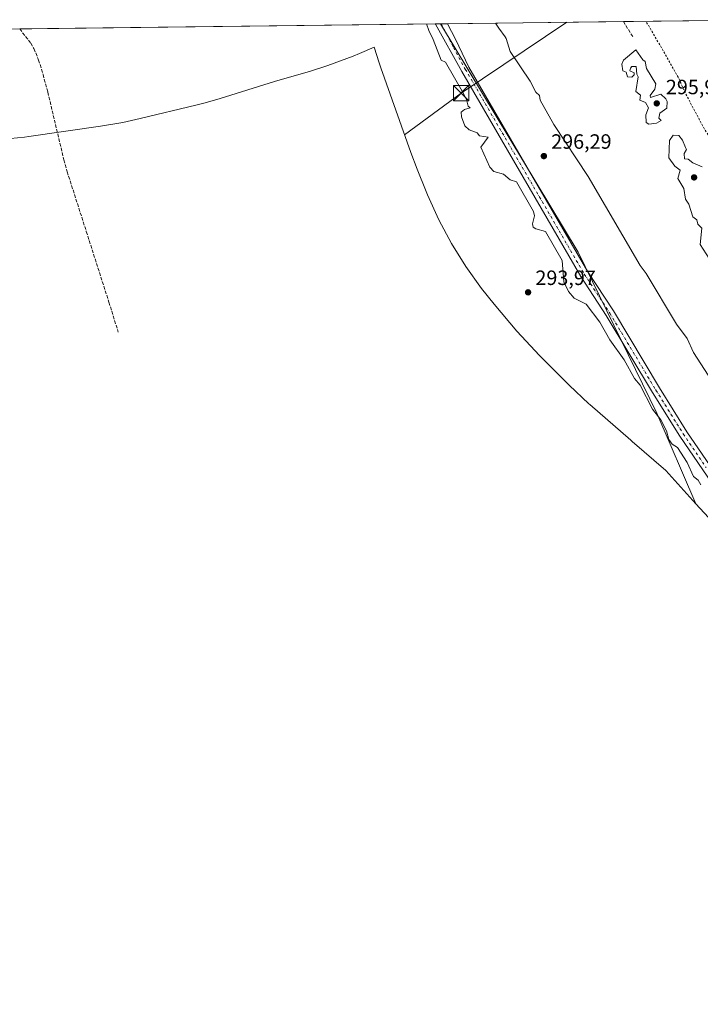
# Model space of a CAD drawing. Units: metres. Extents: x 584954 to 587544, y 4686442 to 4687341.
# Drawn here: x 586882 to 587210, y 4686862 to 4687338 of the extents above; entities that cross this region are included whole.
import ezdxf

# ---------------------------------------------------------------- set-up
doc = ezdxf.new("R2010")
doc.units = ezdxf.units.M
doc.header["$MEASUREMENT"] = 0
for name, pattern in [('DGN Style 2', [1.6480167562047852, 0.988810053722871, -0.6592067024819142]), ('DGN Style 3', [2.307223458686699, 1.648016756204785, -0.6592067024819142]), ('DGN Style 4', [2.6384748266838614, 1.318413404963828, -0.6592067024819142, 0.001648016756204785, -0.6592067024819142])]:
    doc.linetypes.add(name, pattern=pattern)
for name, color, linetype, lineweight in [('Arbolado forestal CxS', 92, 'Continuous', 0), ('Camino Cxs', 7, 'Continuous', 0), ('Camino eje', 30, 'DGN Style 4', 13), ('Corriente artificial lineal', 4, 'DGN Style 3', 13), ('Corriente natural lineal', 142, 'Continuous', 13), ('Cultivos herbáceos CxS', 92, 'Continuous', 0), ('Curva de nivel auxiliar', 30, 'DGN Style 2', 0), ('Curva de nivel normal', 30, 'Continuous', 0), ('Punto de cota en terreno', 7, 'Continuous', 0), ('Rótulo de punto de cota en terreno', 7, 'Continuous', 0), ('Senda', 7, 'DGN Style 3', 0), ('Suelo desnudo CxS', 253, 'Continuous', 0), ('Tendido', 6, 'Continuous', 0), ('Torre de tendido puntual', 7, 'Continuous', 0)]:
    doc.layers.add(name, color=color, linetype=linetype, lineweight=lineweight)
doc.styles.add('Style-Arial', font='txt')

# ---------------------------------------------------------------- blocks, each defined once
blk = doc.blocks.new('5PATER')
at = {"layer": 'Suelo desnudo CxS', "linetype": 'Continuous', "lineweight": 0}
h = blk.add_hatch(color=51, dxfattribs=at)
edge = h.paths.add_edge_path()
edge.add_ellipse((0, 0), major_axis=(-0.1095731443231308, -0.1110710700762829), ratio=0.9994222409660322, start_angle=0, end_angle=360)
blk = doc.blocks.new('*U7')
at = {"layer": 'Camino Cxs', "color": 7, "linetype": 'Continuous', "lineweight": 0}
blk.add_polyline3d([(587222.6501000002, 4687103.7601, 296.331600000005), (587200.3800999997, 4687136.280099999, 296.1738000000041), (587187.1601, 4687157.4901, 296.161300000007), (587164.9200999998, 4687194.6801, 296.457699999999), (587152.6101000002, 4687213.520099999, 296.4274000000005), (587095.1300999997, 4687312.550100001, 296.3481999999931), (587082.4096999997, 4687335.3983, 296.4663), (587082.3479000004, 4687335.526900001, 296.4606000000058), (587088.1958999997, 4687335.5987, 296.6662999999971), (587092.0663000002, 4687328.126300001, 296.7214999999997), (587098.6201, 4687314.590100001, 296.4881000000024), (587156.0500999996, 4687215.640100001, 296.4373000000051), (587168.3501000004, 4687196.8201, 296.5286000000052), (587190.6101000002, 4687159.600099999, 296.351999999999), (587203.7701000003, 4687138.4901, 296.3162000000011), (587226.0201000003, 4687105.9901, 296.250199999995)], dxfattribs=at)
blk = doc.blocks.new('5TTEND')
at = {"layer": 'Corriente natural lineal', "color": 7, "linetype": 'Continuous', "lineweight": 0}
for p, q in [((-0.375, 0.3754), (0.375, -0.3746)), ((0.3720000000000001, 0.3784000000000001), (-0.3720000000000001, -0.3776))]:
    blk.add_line(p, q, dxfattribs=at)
at = {"layer": 'Corriente natural lineal', "color": 7, "linetype": 'Continuous', "lineweight": 0, "flags": 128}
blk.add_lwpolyline([(-0.375, -0.3746), (0.375, -0.3746), (0.375, 0.3754), (-0.375, 0.3754), (-0.3720000000000001, -0.3776)], dxfattribs=at)

msp = doc.modelspace()

# ---------------------------------------------------------------- linework, layer by layer
at = {"layer": 'Arbolado forestal CxS', "color": 92, "linetype": 'Continuous', "lineweight": 0, "extrusion": (-0.02476179611370117, -0.0003036767214726847, 0.9996933335946941), "elevation": -15664.32383529263, "flags": 128}
msp.add_lwpolyline([(-4679783.679836977, 644331.1686463634), (-4679783.679836977, 644331.5765020979)], dxfattribs=at)
at = {"layer": 'Arbolado forestal CxS', "color": 92, "linetype": 'Continuous', "lineweight": 0, "extrusion": (-0.02161020419375027, -0.000265393603198584, 0.999766437044643), "elevation": -13634.60324033733, "flags": 128}
msp.add_lwpolyline([(-4679772.71249021, 644457.3675689686), (-4679772.71249021, 644460.3242824376)], dxfattribs=at)
at = {"layer": 'Arbolado forestal CxS', "color": 92, "linetype": 'Continuous', "lineweight": 0, "extrusion": (0.01118969398529394, 0.0001373249738479375, 0.9999373839848008), "elevation": 7509.557624184147, "flags": 128}
msp.add_lwpolyline([(587048.1220003383, 4687334.611647422), (587133.0981220058, 4687335.654447433)], dxfattribs=at)
at = {"layer": 'Arbolado forestal CxS', "color": 92, "linetype": 'Continuous', "lineweight": 0, "extrusion": (0.06566245825159361, 0.0008057581954662004, 0.9978415667479925), "elevation": 42627.05512647065, "flags": 128}
msp.add_lwpolyline([(4679778.97915572, -643233.1196725469), (4679778.97915572, -643304.8538947792)], dxfattribs=at)
at = {"layer": 'Arbolado forestal CxS', "color": 92, "linetype": 'Continuous', "lineweight": 0}
for points in [[(587084.8323999997, 4687335.557499999, 296.4766999999993), (587151.2801000001, 4687225.186699999, 296.4201999999932), (587189.3800999997, 4687147.3991, 295.3739999999962), (587208.1284999996, 4687103.581499999, 295.1662999999971)], [(587214.2802999998, 4687096.9959, 295.6027000000031), (587208.1284999996, 4687103.581499999, 295.1662999999971), (587189.3800999997, 4687147.3991, 295.3739999999962), (587151.2801000001, 4687225.186699999, 296.4201999999932), (587084.8324999996, 4687335.557399999, 296.4766999999993), (587244.7407000001, 4687337.5198, 290.8891000000003)], [(587208.1284999996, 4687103.581499999, 295.1662999999971), (587214.2802999998, 4687096.9959, 295.6027000000031)]]:
    msp.add_polyline3d(points, dxfattribs=at)
at = {"layer": 'Camino Cxs', "color": 7, "linetype": 'Continuous', "lineweight": 0, "extrusion": (-0.03514738427177107, -0.0004315290978430084, 0.9993820466475724), "elevation": -22360.85315084717, "flags": 128}
msp.add_lwpolyline([(-4679774.79907268, 644195.5720541731), (-4679774.79907268, 644201.4241112237)], dxfattribs=at)
at = {"layer": 'Camino Cxs', "color": 7, "linetype": 'Continuous', "lineweight": 0}
for points in [[(587265.6111000003, 4687012.795299999, 297.2228999999934), (587265.2401000002, 4687015.290100001, 296.7875000000058), (587263.3800999997, 4687025.120100001, 296.3916999999929), (587260.4401000004, 4687036.540100001, 296.4208000000072), (587258.5601000004, 4687041.4901, 296.1877999999998), (587255.3901000004, 4687048.280099999, 296.5519000000059), (587238.7901, 4687078.470100001, 296.139599999995), (587222.6501000002, 4687103.7601, 296.331600000005), (587200.3800999997, 4687136.280099999, 296.1738000000041), (587187.1601, 4687157.4901, 296.161300000007), (587164.9200999998, 4687194.6801, 296.457699999999), (587152.6101000002, 4687213.520099999, 296.4274000000005), (587095.1300999997, 4687312.550100001, 296.3481999999931), (587082.4096999997, 4687335.3983, 296.4663), (587082.3479000004, 4687335.526900001, 296.4606000000058)], [(587088.1958999997, 4687335.5987, 296.6662999999971), (587092.0663000002, 4687328.126300001, 296.7214999999997), (587098.6201, 4687314.590100001, 296.4881000000024), (587156.0500999996, 4687215.640100001, 296.4373000000051), (587168.3501000004, 4687196.8201, 296.5286000000052), (587190.6101000002, 4687159.600099999, 296.351999999999), (587203.7701000003, 4687138.4901, 296.3162000000011), (587226.0201000003, 4687105.9901, 296.250199999995), (587242.2701000003, 4687080.530099999, 296.1034999999974), (587259.0000999998, 4687050.110099999, 296.1493000000046), (587262.2901, 4687043.0701, 296.0850000000065), (587264.3000999996, 4687037.770099999, 296.1380000000063), (587267.3300999999, 4687026.0001, 296.1414999999979), (587269.2301000003, 4687015.960100001, 296.2562000000034), (587270.7500999998, 4687005.520099999, 296.1953000000067)]]:
    msp.add_polyline3d(points, dxfattribs=at)
at = {"layer": 'Camino eje', "color": 30, "linetype": 'DGN Style 4', "lineweight": 13}
msp.add_polyline3d([(587085.2401000002, 4687335.5624, 296.5866999999998), (587089.2269000001, 4687328.091700001, 296.6172999999981), (587091.1300999997, 4687324.065099999, 296.5991000000067), (587096.8750999998, 4687313.5701, 296.4532999999938), (587154.3300999999, 4687214.5801, 296.4242999999988), (587166.6350999996, 4687195.7501, 296.4426999999997), (587188.8850999996, 4687158.545100001, 296.2461999999941), (587202.0751, 4687137.3851, 296.1970000000001), (587213.2100999998, 4687121.1251, 296.3129999999946)], dxfattribs=at)
at = {"layer": 'Corriente artificial lineal', "color": 4, "linetype": 'DGN Style 3', "lineweight": 13}
msp.add_polyline3d([(586881.7472000001, 4687333.064900001, 294.9573999999994), (586887.1300999997, 4687326.1801, 294.9395999999979), (586888.5800999999, 4687323.5701, 294.9377999999998), (586890.9001000002, 4687318.020099999, 294.866599999994), (586893.0301000001, 4687311.0101, 294.8218999999954), (586895.3201000001, 4687302.530099999, 294.8466000000044), (586903.0601000004, 4687269.8201, 294.7155999999959), (586904.6801000005, 4687264.050100001, 294.7600999999996), (586913.9101, 4687235.1801, 294.6861000000063), (586924.8201000001, 4687201.040100001, 294.690499999997), (586929.3201000001, 4687186.630100001, 294.7982000000048)], dxfattribs=at)
at = {"layer": 'Cultivos herbáceos CxS', "color": 92, "linetype": 'Continuous', "lineweight": 0, "extrusion": (-0.007123845872611689, -8.743194088445367e-05, 0.9999746212657795), "elevation": -4295.727825583401, "flags": 128}
msp.add_lwpolyline([(586868.9563582899, 4687332.707231971), (587069.5621501779, 4687335.169231982)], dxfattribs=at)
at = {"layer": 'Cultivos herbáceos CxS', "color": 92, "linetype": 'Continuous', "lineweight": 0, "extrusion": (-0.03619539733239686, -0.0004443387255805752, 0.9993446331346594), "elevation": -23036.25108549077, "flags": 128}
msp.add_lwpolyline([(-4679775.824036205, 644164.3274056274), (-4679775.824036206, 644166.81372228)], dxfattribs=at)
at = {"layer": 'Cultivos herbáceos CxS', "color": 92, "linetype": 'Continuous', "lineweight": 0}
for points in [[(586637.3943999996, 4687330.0659, 295.1931999999942), (587084.8324999996, 4687335.557399999, 296.4766999999993), (587151.2801000001, 4687225.186699999, 296.4201999999932), (587189.3800999997, 4687147.3991, 295.3739999999962), (587208.1284999996, 4687103.581499999, 295.1662999999971), (587193.7169000005, 4687119.723300001, 294.9244000000036), (587177.4477000004, 4687133.768100001, 294.2820000000065), (587176.7040999997, 4687134.4133, 294.2793999999994), (587156.9540999997, 4687151.633300001, 294.2725000000065), (587156.5208999999, 4687152.0121, 294.272100000002), (587146.9687000001, 4687160.958699999, 294.2575999999972), (587146.7171, 4687161.210899999, 294.2649999999995), (587132.7071000002, 4687175.2709, 294.2890999999945), (587124.0120999999, 4687184.570900001, 294.3687999999966), (587121.8147, 4687187.1195, 294.3157000000065), (587110.8547, 4687200.049500001, 294.321100000001), (587104.7494999999, 4687207.617699999, 294.2333999999973), (587097.1261, 4687218.256100001, 294.374100000001), (587090.2150999998, 4687229.370100001, 294.4670000000042), (587084.0455, 4687240.9123, 294.5097999999998), (587078.6441000003, 4687252.8333, 294.6925999999949), (587077.9511000002, 4687254.528700001, 294.6836000000039), (587073.6010999996, 4687265.308700001, 294.7404999999999), (587070.5230999999, 4687273.441299999, 294.6766999999964), (587056.0630999999, 4687314.3113, 294.8196999999927), (587055.2238999996, 4687316.732100001, 294.7856000000029), (587052.8293000003, 4687324.273700001, 294.7747999999993), (587045.8147, 4687321.230699999, 294.7599000000046), (587042.7566999998, 4687319.9341, 294.7514999999985), (587030.5078999996, 4687315.324100001, 294.8062999999966), (587022.1149000004, 4687312.679500001, 294.7881999999955), (587004.7571, 4687307.6271, 294.6901000000071), (586978.5049000002, 4687299.518300001, 294.8019000000059), (586971.2439000001, 4687297.424900001, 294.7652999999991), (586966.8148999996, 4687296.292300001, 294.7774999999965), (586939.8849, 4687289.7323, 294.7528000000021), (586931.5680999998, 4687287.893100001, 294.704700000002), (586920.7943000002, 4687286.054500001, 294.6401000000042), (586886.2342999997, 4687281.124500001, 294.9952000000048), (586884.0953000002, 4687280.8311, 294.9210000000021), (586873.9391000001, 4687279.756899999, 294.8567999999942)], [(587084.8323999997, 4687335.557499999, 296.4766999999993), (587151.2801000001, 4687225.186699999, 296.4201999999932), (587189.3800999997, 4687147.3991, 295.3739999999962), (587208.1284999996, 4687103.581499999, 295.1662999999971)], [(587208.1284999996, 4687103.581499999, 295.1662999999971), (587193.7169000005, 4687119.723300001, 294.9244000000036), (587177.4477000004, 4687133.768100001, 294.2820000000065), (587176.7040999997, 4687134.4133, 294.2793999999994), (587156.9540999997, 4687151.633300001, 294.2725000000065), (587156.5208999999, 4687152.0121, 294.272100000002), (587146.9687000001, 4687160.958699999, 294.2575999999972), (587146.7171, 4687161.210899999, 294.2649999999995), (587132.7071000002, 4687175.2709, 294.2890999999945), (587124.0120999999, 4687184.570900001, 294.3687999999966), (587121.8147, 4687187.1195, 294.3157000000065), (587110.8547, 4687200.049500001, 294.321100000001), (587104.7494999999, 4687207.617699999, 294.2333999999973), (587097.1261, 4687218.256100001, 294.374100000001), (587090.2150999998, 4687229.370100001, 294.4670000000042), (587084.0455, 4687240.9123, 294.5097999999998), (587078.6441000003, 4687252.8333, 294.6925999999949), (587077.9511000002, 4687254.528700001, 294.6836000000039), (587073.6010999996, 4687265.308700001, 294.7404999999999), (587070.5230999999, 4687273.441299999, 294.6766999999964), (587056.0630999999, 4687314.3113, 294.8196999999927), (587055.2238999996, 4687316.732100001, 294.7856000000029), (587052.8293000003, 4687324.273700001, 294.7747999999993), (587045.8147, 4687321.230699999, 294.7599000000046), (587042.7566999998, 4687319.9341, 294.7514999999985), (587030.5078999996, 4687315.324100001, 294.8062999999966), (587022.1149000004, 4687312.679500001, 294.7881999999955), (587004.7571, 4687307.6271, 294.6901000000071), (586978.5049000002, 4687299.518300001, 294.8019000000059), (586971.2439000001, 4687297.424900001, 294.7652999999991), (586966.8148999996, 4687296.292300001, 294.7774999999965), (586939.8849, 4687289.7323, 294.7528000000021), (586931.5680999998, 4687287.893100001, 294.704700000002), (586920.7943000002, 4687286.054500001, 294.6401000000042), (586886.2342999997, 4687281.124500001, 294.9952000000048), (586884.0953000002, 4687280.8311, 294.9210000000021), (586873.9391000001, 4687279.756899999, 294.8567999999942)]]:
    msp.add_polyline3d(points, dxfattribs=at)
at = {"layer": 'Curva de nivel auxiliar', "color": 30, "linetype": 'DGN Style 2', "lineweight": 0, "elevation": 292.5, "flags": 128}
msp.add_lwpolyline([(587452.1299999999, 4686861.870100001), (587451.9600000001, 4686862.120100001), (587449.4500000002, 4686863.9001), (587447.6699999999, 4686865.630100001), (587444.2699999996, 4686866.850099999), (587441.2400000002, 4686867.390100001), (587437.3899999997, 4686867.130100001), (587435.5700000003, 4686866.590100001), (587431.0599999996, 4686864.370100001), (587427.2800000003, 4686863.950099999), (587424.4600000001, 4686864.890100001), (587418.3799999999, 4686868.9101), (587417.8099999996, 4686869.5701), (587418.0300000003, 4686870.520099999), (587418.7599999999, 4686871.110099999), (587421.2400000002, 4686871.7401), (587422.4600000001, 4686871.370100001), (587425.5199999996, 4686868.9801), (587426.8200000003, 4686868.950099999), (587427.9000000004, 4686869.630100001), (587428.7199999997, 4686870.940099999), (587430.0899999999, 4686874.590100001), (587433.0700000003, 4686879.850099999), (587433.3399999999, 4686882.1601), (587432.9900000002, 4686884.600099999), (587431.2100000001, 4686889.470100001), (587421.8099999996, 4686905.860099999), (587418.75, 4686912.280099999), (587412.8899999997, 4686921.380100001), (587404.5899999999, 4686936.4301), (587396.9900000002, 4686948.800100001), (587390.5499999998, 4686961.6501), (587384.7000000002, 4686971.8301), (587382.5099999999, 4686976.4101), (587379.5300000003, 4686981.340100001), (587377.9600000001, 4686984.290100001), (587368.4800000004, 4687002.380100001), (587357.9000000004, 4687021.9901), (587345.04, 4687044.5001), (587338.8600000005, 4687054.800100001), (587336.1799999997, 4687059.630100001), (587335.6299999999, 4687061.4801), (587309.0499999998, 4687110.710100001), (587307.3799999999, 4687112.340100001), (587305.5999999996, 4687115.130100001), (587297.3799999999, 4687129.0701), (587284.9000000004, 4687153.790100001), (587279.7400000002, 4687162.4901), (587276.4699999997, 4687169.1601), (587272.0300000003, 4687175.9901), (587267.0700000003, 4687185.210100001), (587266.2199999997, 4687186.610099999), (587256.8399999999, 4687205.2301), (587240.9800000004, 4687235.350099999), (587226.9199999999, 4687259.200099999), (587222.1500000004, 4687267.140100001), (587215.5499999998, 4687279.450099999), (587211.8200000003, 4687285.600099999), (587203, 4687302.1601), (587199.7100000001, 4687309.6801), (587188.4800000004, 4687329.300100001), (587184.0630999999, 4687336.7755)], dxfattribs=at)
at = {"layer": 'Curva de nivel normal', "color": 30, "linetype": 'Continuous', "lineweight": 0, "elevation": 295, "flags": 128}
for points in [[(587210.5599999996, 4687112.860099999), (587209.2199999997, 4687115.040100001), (587207.0700000003, 4687116.860099999), (587204.0300000003, 4687123.670100001), (587199.2400000002, 4687130.870100001), (587196.7699999996, 4687132.4001), (587195.0899999999, 4687134.720100001), (587193.9900000002, 4687138.850099999), (587191.2300000004, 4687144.2301), (587187.2300000004, 4687149.340100001), (587181.3499999996, 4687160.970100001), (587178.5899999999, 4687164.210100001), (587173.5599999996, 4687173.1801), (587166.7199999997, 4687182.850099999), (587161.79, 4687191.4101), (587155.2300000004, 4687200.030099999), (587149.4299999997, 4687203.040100001), (587146.6399999997, 4687206.2501), (587144.4500000002, 4687210.840100001), (587143.6200000001, 4687221.2301), (587135.5599999996, 4687235.170100001), (587130.8399999999, 4687236.450099999), (587129.6900000004, 4687237.300100001), (587129.2300000004, 4687238.840100001), (587130.3399999999, 4687242.840100001), (587129.7800000003, 4687244.840100001), (587121.5999999996, 4687259.200099999), (587118.5800000001, 4687260.1801), (587115.3600000005, 4687262.960100001), (587110.5999999996, 4687264.200099999), (587108.6900000004, 4687266.290100001), (587104.3499999996, 4687275.940099999), (587107.8700000001, 4687280.8301), (587103.7699999996, 4687281.360099999), (587102.6399999997, 4687282.8301), (587098.7699999996, 4687284.360099999), (587096.6799999997, 4687286.270099999), (587095.0300000003, 4687290.620100001), (587094.8600000005, 4687292.8301), (587096.4800000004, 4687294.0701), (587099.29, 4687294.880100001), (587098.1799999997, 4687295.770099999), (587097.4000000004, 4687298.9901), (587095.3899999997, 4687302.9801), (587087.3799999999, 4687316.970100001), (587085.2400000002, 4687317.9101), (587081.2999999998, 4687327.9901), (587079.2999999998, 4687332.290100001), (587078.0537999999, 4687335.474400001)], [(587214.1500000004, 4687165.780099999), (587207.0599999996, 4687176.690099999), (587203.9100000003, 4687183.540100001), (587198.7999999998, 4687190.4301), (587184.2000000002, 4687214.840100001), (587181.2300000004, 4687218.840100001), (587156.1100000005, 4687261.720100001), (587139.6500000004, 4687286.8301), (587132.9900000002, 4687298.590100001), (587132.7199999997, 4687300.8301), (587130.8700000001, 4687302.470100001), (587128.1799999997, 4687307.780099999), (587118.5, 4687322.090100001), (587116.5999999996, 4687328.4301), (587116.0700000003, 4687329.2401), (587113.0599999996, 4687333.4301), (587111.3934000004, 4687335.8836)], [(587179.2300000004, 4687323.020099999), (587173.2300000004, 4687317.9901), (587172.4199999999, 4687316.020099999), (587172.8899999997, 4687312.8301), (587174.5499999998, 4687312.1501), (587175.2300000004, 4687309.880100001), (587177.2300000004, 4687309.800100001), (587178.4400000004, 4687310.8301), (587178.3200000003, 4687311.920100001), (587176.3300000001, 4687312.8301), (587176.5700000003, 4687314.170100001), (587177.2300000004, 4687314.870100001), (587179.4000000004, 4687314.8301), (587179.6299999999, 4687311.2301), (587180.3499999996, 4687309.950099999), (587179.1699999999, 4687302.770099999), (587181.4800000004, 4687301.0801), (587181.0499999998, 4687298.6501), (587183.9000000004, 4687297.5001), (587185.2999999998, 4687294.9001), (587184.0099999999, 4687291.610099999), (587184.25, 4687287.850099999), (587185.5300000003, 4687287.130100001), (587189.2300000004, 4687287.550100001), (587191.4199999999, 4687288.8301), (587190.3700000001, 4687289.970100001), (587190.7199999997, 4687292.3201), (587194.2000000002, 4687294.8301), (587194.3200000003, 4687297.920100001), (587193.7300000004, 4687299.3301), (587191.2300000004, 4687301.610099999), (587186.2999999998, 4687299.9001), (587186.0999999996, 4687300.8301), (587188.3499999996, 4687303.960100001), (587188.8700000001, 4687306.470100001), (587184.2699999996, 4687313.870100001), (587183.7000000002, 4687317.300100001), (587182.5099999999, 4687318.110099999), (587179.2300000004, 4687323.020099999)], [(587197.2199999997, 4687281.790100001), (587195.5, 4687279.110099999), (587195.1399999997, 4687270.840100001), (587198, 4687266.840100001), (587200.6399999997, 4687264.840100001), (587199.5199999996, 4687260.840100001), (587202.3499999996, 4687255.970100001), (587203.1200000001, 4687250.7401), (587204.8200000003, 4687248.440099999), (587206.7199999997, 4687242.340100001), (587208.6600000003, 4687240.840100001), (587209.1900000004, 4687238.8101), (587210.9800000004, 4687236.840100001), (587210.2599999999, 4687228.840100001), (587214.5999999996, 4687222.220100001)], [(587211.2199999997, 4687266.380100001), (587206.6900000004, 4687268.3101), (587204.5300000003, 4687270.1501), (587202.7199999997, 4687270.340100001), (587202.4800000004, 4687272.840100001), (587203.6699999999, 4687274.8301), (587203.2199999997, 4687275.850099999), (587201.7000000002, 4687279.3101), (587199.9600000001, 4687281.5701), (587197.2199999997, 4687281.790100001)]]:
    msp.add_lwpolyline(points, dxfattribs=at)
at = {"layer": 'Senda', "color": 7, "linetype": 'DGN Style 3', "lineweight": 0, "extrusion": (-0.08456465159693784, 0.1365423925846292, 0.987018234242688), "elevation": 590663.9270990217, "flags": 128}
msp.add_lwpolyline([(-2967201.637726629, -3628047.377963176), (-2967201.637726629, -3628038.481159119)], dxfattribs=at)
at = {"layer": 'Tendido', "color": 6, "linetype": 'Continuous', "lineweight": 0, "extrusion": (0.5249739822817774, -0.7564896224036287, 0.3900330359377617), "elevation": -3237569.960609721, "flags": 128}
msp.add_lwpolyline([(3154753.040761202, 1371690.907422537), (3154691.670068694, 1371693.195648019), (3154657.698250736, 1371690.687396679)], dxfattribs=at)

# ---------------------------------------------------------------- block references
at = {"layer": 'Camino Cxs', "color": 7, "linetype": 'Continuous', "lineweight": 0}
msp.add_blockref('*U7', (0, 0), dxfattribs=at)
at = {"layer": 'Punto de cota en terreno', "color": 7, "linetype": 'Continuous', "lineweight": 0, "xscale": 10, "yscale": 10, "zscale": 10}
for p in [(587189.29, 4687297.09, 295.9100000000035), (587134.7999999998, 4687271.630000001, 296.2899999999936), (587207.3200000003, 4687261.33, 296.4499999999971), (587127.1799999997, 4687205.82, 293.9700000000012)]:
    msp.add_blockref('5PATER', p, dxfattribs=at)
at = {"layer": 'Torre de tendido puntual', "color": 7, "linetype": 'Continuous', "lineweight": 0, "xscale": 10, "yscale": 10, "zscale": 10}
msp.add_blockref('5TTEND', (587094.8899999997, 4687302.050000001, 297.0387000000046), dxfattribs=at)

# ---------------------------------------------------------------- texts
at = {"layer": 'Rótulo de punto de cota en terreno', "color": 7, "linetype": 'Continuous', "lineweight": 0, "style": 'Style-Arial'}
for s, p in [('295,91', (587193.6996999999, 4687301.499700001)), ('296,29', (587138.3278000001, 4687275.1578)), ('293,97', (587130.7078, 4687209.347800001))]:
    msp.add_text(s, height=7.000000000000002, dxfattribs=at).set_placement(p)

doc.saveas('drawing.dxf')
